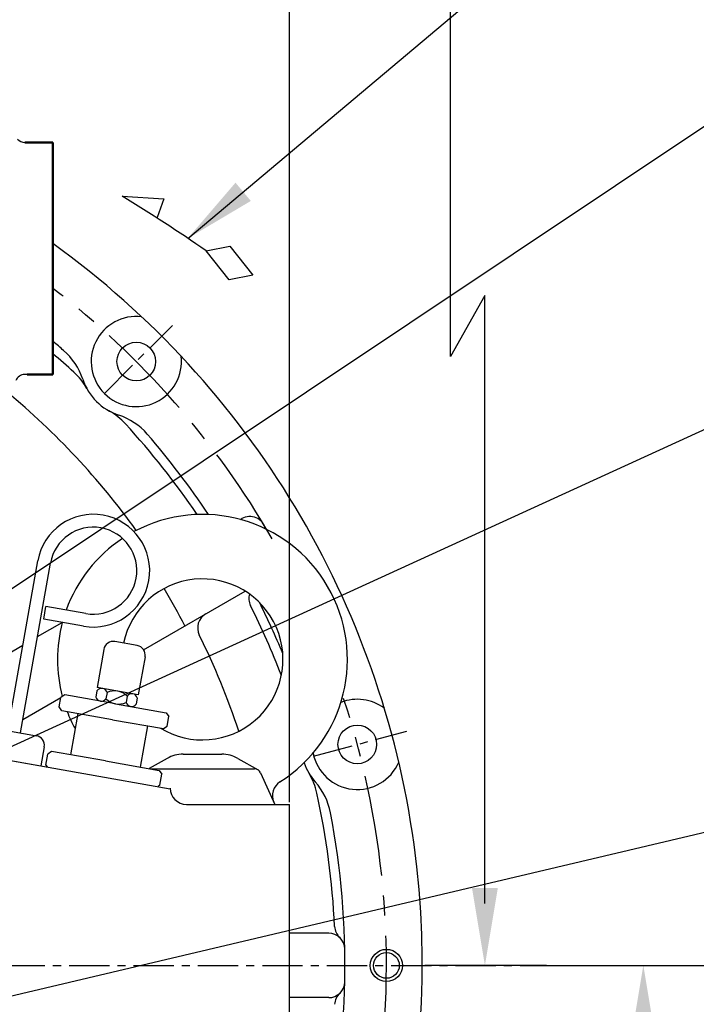
# Model space of a CAD drawing. Extents: x 0 to 4012, y -20 to 2864.
# Drawn here: x 3335 to 3545, y 1226 to 1532 of the extents above; entities that cross this region are included whole.
import ezdxf

# ---------------------------------------------------------------- set-up
doc = ezdxf.new("R2010")
doc.units = 0
doc.header["$LTSCALE"] = 10
doc.header["$MEASUREMENT"] = 0
doc.linetypes.add('CENTER', pattern=[2, 1.25, -0.25, 0.25, -0.25])
doc.linetypes.add('연속', pattern=[0])
doc.layers.get('0').update_dxf_attribs({"linetype": 'CONTINUOUS'})
doc.layers.get('DEFPOINTS').update_dxf_attribs({"linetype": 'CONTINUOUS'})
doc.layers.add('1', color=1, linetype='CENTER')
doc.layers.add('DIM', color=6, linetype='CONTINUOUS')
doc.layers.add('외형선(ISO)', color=7, linetype='연속', lineweight=50)
doc.styles.add('GHS', font='romans', dxfattribs={"bigfont": 'ghs'})
doc.dimstyles.new('A1', dxfattribs={"dimtxt": 5, "dimasz": 3.5, "dimexe": 2, "dimexo": 0.7, "dimgap": 2, "dimtad": 1, "dimtoh": 1, "dimdsep": 46, "dimtxsty": 'Standard', "dimcen": 0, "dimclrd": 2, "dimclre": 2, "dimclrt": 6, "dimaunit": 1, "dimadec": 0, "dimazin": 0, "dimtp": 0.02, "dimtfac": 0.65, "dimtmove": 0, "dimatfit": 3, "dimfxl": 0, "dimtolj": 1, "dimarcsym": 0})

# ---------------------------------------------------------------- blocks, each defined once
blk = doc.blocks.new('*D15')
at = {"layer": 'DEFPOINTS', "color": 0}
for p in [(3419.03, 1700.76), (3184.03, 1527.6), (3419.03, 1288.14)]:
    blk.add_point(p, dxfattribs=at)
at = {"layer": 'DIM', "color": 2, "lineweight": -2}
for p, q in [((3184.03, 1528.3), (3184.03, 1705.76)), ((3419.03, 1288.84), (3419.03, 1705.76)), ((3206.53, 1700.76), (3396.53, 1700.76))]:
    blk.add_line(p, q, dxfattribs=at)
at = {"layer": 'DIM', "color": 2}
for points in [[(3206.53, 1704.51), (3206.53, 1697.01), (3184.03, 1700.76)], [(3396.53, 1704.51), (3396.53, 1697.01), (3419.03, 1700.76)]]:
    blk.add_solid(points, dxfattribs=at)
at = {"layer": 'DIM', "color": 6, "insert": (3301.53, 1720.26), "char_height": 23, "attachment_point": 5, "style": 'GHS'}
blk.add_mtext('\\A1;235', dxfattribs=at)
blk = doc.blocks.new('*D24')
at = {"layer": 'DEFPOINTS', "color": 0}
for p in [(3499.99, 1238.14), (3318.34, 754.14), (3604.01, 754.14)]:
    blk.add_point(p, dxfattribs=at)
at = {"layer": 'DIM', "color": 2, "lineweight": -2}
for p, q in [((3500.69, 1238.14), (3609.01, 1238.14)), ((3604.01, 1215.64), (3604.01, 776.64)), ((3319.04, 754.14), (3609.01, 754.14))]:
    blk.add_line(p, q, dxfattribs=at)
at = {"layer": 'DIM', "color": 2}
for points in [[(3600.26, 1215.64), (3607.76, 1215.64), (3604.01, 1238.14)], [(3600.26, 776.64), (3607.76, 776.64), (3604.01, 754.14)]]:
    blk.add_solid(points, dxfattribs=at)
at = {"layer": 'DIM', "color": 6, "insert": (3584.51, 996.14), "char_height": 23, "attachment_point": 5, "rotation": 90, "style": 'GHS'}
blk.add_mtext('\\A1;484', dxfattribs=at)
blk = doc.blocks.new('*D25')
at = {"layer": 'DEFPOINTS', "color": 0}
for p in [(3498.87, 1238.14), (3428.95, 984.14), (3528.89, 984.14)]:
    blk.add_point(p, dxfattribs=at)
at = {"layer": 'DIM', "color": 2, "lineweight": -2}
for p, q in [((3499.57, 1238.14), (3533.89, 1238.14)), ((3528.89, 1215.64), (3528.89, 1006.64)), ((3429.65, 984.14), (3533.89, 984.14))]:
    blk.add_line(p, q, dxfattribs=at)
at = {"layer": 'DIM', "color": 2}
for points in [[(3525.14, 1215.64), (3532.64, 1215.64), (3528.89, 1238.14)], [(3525.14, 1006.64), (3532.64, 1006.64), (3528.89, 984.14)]]:
    blk.add_solid(points, dxfattribs=at)
at = {"layer": 'DIM', "color": 6, "insert": (3509.39, 1117.66), "char_height": 23, "attachment_point": 5, "rotation": 90, "style": 'GHS'}
blk.add_mtext('\\A1;254', dxfattribs=at)

msp = doc.modelspace()

# ---------------------------------------------------------------- linework, layer by layer
for p, q in [((3367.0981, 1476.9426), (3379.9982, 1476.1182)), ((3379.9982, 1476.1182), (3377.9536, 1470.3557)), ((3393.161, 1459.9865), (3400.5342, 1461.3882)), ((3400.5342, 1461.3882), (3407.6716, 1452.4185)), ((3400.2718, 1450.9878), (3393.161, 1459.9865)), ((3407.6716, 1452.4185), (3400.2718, 1450.9878)), ((3345.6275, 1421.5927), (3336.8744, 1421.5927)), ((3403.8001, 1376.5755), (3404.2477, 1376.8339)), ((3331.6207, 1311.0316), (3340.9109, 1363.7188)), ((3335.5599, 1310.337), (3344.8501, 1363.0242)), ((3373.7635, 1336.1398), (3405.2843, 1354.3384)), ((3342.752, 1345.6242), (3343.4466, 1349.5634)), ((3355.8008, 1347.385), (3343.4466, 1349.5634)), ((3355.1062, 1343.4458), (3342.752, 1345.6242)), ((3340.829, 1340.2191), (3348.4505, 1344.6194)), ((3303.5275, 1318.6831), (3336.3069, 1337.6083)), ((3361.3985, 1336.2437), (3359.3147, 1324.4261)), ((3371.7675, 1337.4617), (3364.8739, 1338.6772)), ((3374.201, 1333.9863), (3372.1172, 1322.1686)), ((3372.1172, 1322.1686), (3359.3147, 1324.4261)), ((3336.2953, 1314.5076), (3348.1106, 1321.3291)), ((3347.5851, 1318.3709), (3348.106, 1321.3253)), ((3349.2645, 1322.1365), (3348.106, 1321.3253)), ((3359.2842, 1323.3937), (3358.9445, 1321.4674)), ((3362.4113, 1322.8423), (3362.0717, 1320.916)), ((3368.6657, 1321.7395), (3368.3261, 1319.8132)), ((3371.7929, 1321.1881), (3371.4532, 1319.2617)), ((3348.3962, 1317.2124), (3347.5851, 1318.3709)), ((3380.7783, 1316.5797), (3381.5895, 1315.4213)), ((3381.0685, 1312.4669), (3381.5895, 1315.4213)), ((3326.6967, 1311.8998), (3340.484, 1309.4687)), ((3379.9101, 1311.6557), (3381.0685, 1312.4669)), ((3342.9175, 1305.9934), (3341.8756, 1300.0845)), ((3322.1794, 1303.5575), (3341.8756, 1300.0845)), ((3343.3878, 1300.3256), (3343.9955, 1303.7724)), ((3345.154, 1304.5836), (3343.9955, 1303.7724)), ((3381.0909, 1302.4116), (3375.4828, 1299.2358)), ((3386.0185, 1303.7099), (3398.0365, 1303.7099)), ((3402.9641, 1302.4116), (3409.2971, 1298.8253)), ((3343.3878, 1300.3256), (3343.7934, 1299.7464)), ((3376.0108, 1299.1427), (3408.216, 1299.1427)), ((3378.6375, 1298.6795), (3379.4486, 1297.5211)), ((3378.8409, 1294.0743), (3379.4486, 1297.5211)), ((3410.035, 1297.9739), (3414.5275, 1288.1427)), ((3378.8409, 1294.0743), (3378.2616, 1293.6687)), ((3378.8409, 1294.0743), (3378.2616, 1293.6687)), ((3387.0275, 1288.1427), (3410.7227, 1288.1427))]:
    msp.add_line(p, q)
at = {"color": 7}
for p, q in [((3365.0214, 1319.3581), (3349.2645, 1322.1365)), ((3365.0214, 1319.3581), (3380.7783, 1316.5797)), ((3364.1532, 1314.4341), (3348.3962, 1317.2124)), ((3353.3203, 1316.3442), (3351.0629, 1303.5417)), ((3364.1532, 1314.4341), (3379.9101, 1311.6557)), ((3374.986, 1312.5239), (3372.7286, 1299.7214)), ((3361.8957, 1301.6316), (3345.154, 1304.5836)), ((3361.8957, 1301.6316), (3378.6375, 1298.6795))]:
    msp.add_line(p, q, dxfattribs=at)
at = {"ltscale": 2.5}
for p, q in [((3319.0275, 1304.1133), (3382.0294, 1293.0043)), ((3431.2301, 1248.1427), (3419.0275, 1248.1427)), ((3431.2301, 1228.1427), (3419.0275, 1228.1427))]:
    msp.add_line(p, q, dxfattribs=at)
at = {"color": 7, "ltscale": 2.5}
for p in [(3387.0275, 1288.1427), (3419.0275, 1168.1427)]:
    msp.add_line(p, (3419.0275, 1288.1427), dxfattribs=at)
for centre, radius in [((3371.4886, 1425.6038), 6), ((3440.1041, 1306.7582), 6), ((3449.1375, 1238.1427), 4)]:
    msp.add_circle(centre, radius)
at = {"color": 4}
msp.add_circle((3449.1375, 1238.1427), 5, dxfattribs=at)
for centre, radius, start, end in [((3336.8744, 1496.5927), 3, 221.49759, 270), ((3089.8004, 1022.2058), 532.6157, 55.279938, 58.625238), ((3184.0275, 1238.1427), 276.25, 321.443389, 54.198608), ((3371.4886, 1425.6038), 14, 83.184123, 6.815877), ((3184.0275, 1238.1427), 252.2531, 49.174294, 50.161457), ((3184.0275, 1238.1427), 249.3291, 47.608336, 49.598537), ((3335.8653, 1413.889), 20, 18.203481, 49.174294), ((3336.8744, 1418.5927), 3, 90, 158.676314), ((3338.64, 1407.5145), 20, 28.841017, 47.608336), ((3371.4886, 1425.6038), 17.5, 198.203481, 251.796519), ((3184.0275, 1238.1427), 231.0415, 35.767221, 50.386517), ((3353.3993, 1392.7552), 20, 42.391664, 61.158983), ((3359.7739, 1389.9805), 20, 40.825706, 71.796519), ((3184.0275, 1238.1427), 249.3291, 34.151502, 42.391664), ((3184.0275, 1238.1427), 252.2531, 33.700051, 40.825706), ((3358.145, 1360.68), 17.5, 260, 170), ((3392.0275, 1333.1427), 45, 302.330533, 118.195627), ((3358.145, 1360.68), 13.5, 260, 170), ((3392.0275, 1333.1427), 45, 123.466861, 160.101984), ((3392.0275, 1333.1427), 25, 238.526818, 168.314631), ((3184.0275, 1238.1427), 228.3419, 27.489987, 30.818788), ((3411.3995, 1352.0955), 5, 164.124142, 206.618807), ((3184.0275, 1238.1427), 249.3291, 21.169682, 26.618807), ((3184.0275, 1238.1427), 252.2531, 22.569679, 26.525599), ((3395.5322, 1342.9345), 5, 120, 206.356504), ((3392.0275, 1333.1427), 45, 165.238622, 194.835709), ((3364.3529, 1335.7228), 3, 80, 170), ((3184.0275, 1238.1427), 231.0415, 18.340934, 26.356504), ((3371.2466, 1334.5073), 3, 350, 80), ((3360.7223, 1322.4067), 1.7443, 14.462844, 145.537156), ((3360.6335, 1321.903), 1.7443, 194.462844, 325.537156), ((3365.9668, 1324.7196), 5.4442, 224.31949, 295.68051), ((3364.7706, 1317.9358), 5.4442, 44.31949, 115.68051), ((3370.1039, 1320.7524), 1.7443, 14.462844, 145.537156), ((3440.1041, 1306.7582), 14, 53.184123, 111.370372), ((3370.0151, 1320.2488), 1.7443, 194.462844, 325.537156), ((3392.0275, 1333.1427), 45, 201.130823, 208.531132), ((3339.963, 1306.5143), 3, 350, 80), ((3386.0185, 1293.7099), 10, 90, 119.522185), ((3398.0365, 1293.7099), 10, 60.477815, 90), ((3440.1041, 1306.7582), 14, 191.113581, 336.815877), ((3408.216, 1297.1427), 2, 24.558361, 90), ((3440.1041, 1306.7582), 17.5, 199.064797, 221.796519), ((3408.014, 1287.3552), 20, 12.391664, 31.158983), ((3418.7676, 1290.8938), 5, 122.330533, 204.558361), ((3412.1472, 1281.7649), 20, 10.825706, 41.796519), ((3184.0275, 1238.1427), 249.3291, 2.773273, 12.391664), ((3184.0275, 1238.1427), 252.2531, 358.841275, 10.825706), ((3438.0587, 1250.4481), 5, 182.773273, 226.931852), ((3431.2301, 1243.1427), 5, 1.158725, 90), ((3184.0275, 1238.1427), 252.2531, 349.174294, 1.158725), ((3431.2301, 1233.1427), 5, 270, 358.841275), ((3438.0587, 1225.8373), 5, 133.068148, 177.226727)]:
    msp.add_arc(centre, radius, start, end)
at = {"ltscale": 2.5}
for centre, start, end in [((3406.7477, 1372.5038), 13.335125, 120), ((3387.0275, 1293.1427), 180, 270)]:
    msp.add_arc(centre, 5, start, end, dxfattribs=at)
at = {"layer": '1'}
for p, q in [((3361.5004, 1415.6156), (3382.7124, 1436.8276)), ((3426.46, 1303.1023), (3455.4361, 1310.8664))]:
    msp.add_line(p, q, dxfattribs=at)
at = {"layer": '1', "linetype": 'CENTER'}
msp.add_line((2850.6213, 1238.1427), (3517.4336, 1238.1427), dxfattribs=at)
at = {"layer": '1', "ltscale": 2.5}
for start, end in [(29.973167, 52.442428), (322.82286, 18.20714)]:
    msp.add_arc((3184.0275, 1238.1427), 265.11, start, end, dxfattribs=at)
at = {"layer": 'DIM', "color": 2, "linetype": 'ByBlock'}
for p, q in [((3469.0746, 1427.2155), (3469.0746, 1625.9427)), ((3479.7125, 1257.3427), (3479.7125, 1446.1137)), ((3498.8719, 1238.1427), (3461.0746, 1238.1427))]:
    msp.add_line(p, q, dxfattribs=at)
at = {"layer": 'DIM', "color": 2}
msp.add_line((3479.7125, 1446.1137), (3469.0746, 1427.2155), dxfattribs=at)
at = {"layer": 'DIM', "color": 2, "linetype": 'ByBlock'}
msp.add_solid([(3475.7125, 1262.1427), (3483.7125, 1262.1427), (3479.7125, 1238.1427)], dxfattribs=at)
at = {"layer": '외형선(ISO)', "ltscale": 1.31579}
for p, q in [((3336.8744, 1493.5927), (3345.6275, 1493.5927)), ((3345.6275, 1421.5927), (3345.6275, 1493.5927)), ((3337.6275, 1421.5927), (3345.6275, 1421.5927))]:
    msp.add_line(p, q, dxfattribs=at)

# ---------------------------------------------------------------- dimensions: what is measured, and where the dimension line sits
at = {"layer": 'DIM'}
dim = msp.add_linear_dim(base=(3419.0275, 1700.7573), p1=(3184.0275, 1527.6025), p2=(3419.0275, 1288.1427), dimstyle='A1', override={"dimscale": 1, "dimtxt": 23, "dimasz": 22.5, "dimexe": 5, "dimgap": 8, "dimdec": 1, "dimtxsty": 'GHS', "dimaunit": 0, "dimtp": 0, "dimtm": 0.02}, dxfattribs=at)
dim.commit()
dim.dimension.update_dxf_attribs({"geometry": '*D15', "text_midpoint": (3301.5275, 1700.7573), "dimtype": 160})
for base, p1, p2, override, picture, middle in [((3604.0139, 754.1427), (3499.9919, 1238.1427), (3318.3389, 754.1427), {"dimscale": 1, "dimtxt": 23, "dimasz": 22.5, "dimexe": 5, "dimgap": 8, "dimdec": 1, "dimtxsty": 'GHS', "dimaunit": 0, "dimtp": 0.1, "dimtm": 0.1, "dimtfac": 0.8}, '*D24', (3604.0139, 996.1427)), ((3528.8934, 984.1427), (3498.8719, 1238.1427), (3428.9541, 984.1427), {"dimscale": 1, "dimtxt": 23, "dimasz": 22.5, "dimexe": 5, "dimgap": 8, "dimdec": 1, "dimtxsty": 'GHS', "dimaunit": 0, "dimtp": 0, "dimtm": 0.02}, '*D25', (3528.8934, 1117.656))]:
    dim = msp.add_linear_dim(base=base, p1=p1, p2=p2, angle=90, dimstyle='A1', override=override, dxfattribs=at)
    dim.commit()
    dim.dimension.update_dxf_attribs({"geometry": picture, "text_midpoint": middle, "dimtype": 160})

# ---------------------------------------------------------------- leaders
at = {"layer": 'DIM', "color": 2}
for points in [[(3387.442, 1463.814), (3583.0794, 1628.2315), (3898.3239, 1628.2315)], [(3278.9557, 1319.1427), (3577.707, 1518.6078), (3794.6375, 1518.6078)], [(3184.0275, 1238.1427), (3564.6523, 1412.2), (3712.99, 1412.2)], [(3240.7248, 1207.0235), (3608.6497, 1293.8927), (3862.1661, 1293.8927)]]:
    msp.add_leader(points, dimstyle='A1', override={"dimtxt": 15, "dimasz": 22.5, "dimexe": 5, "dimgap": 7, "dimdec": 1, "dimaunit": 0, "dimtp": 0, "dimtm": 0.02}, dxfattribs=at)

doc.saveas('drawing.dxf')
